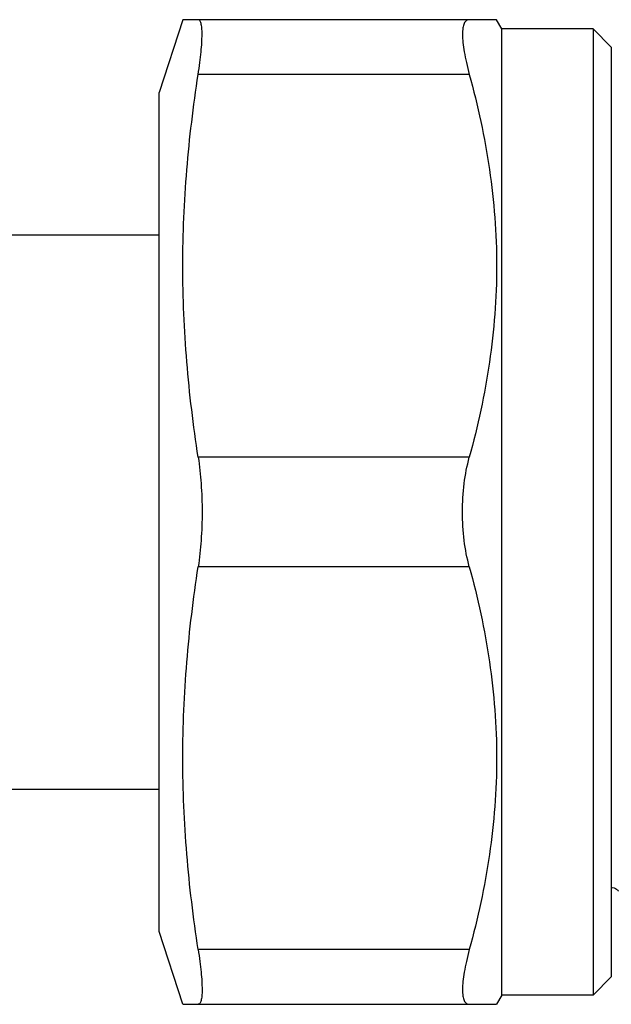
# Model space of a CAD drawing. Units: millimetres. Extents: x 0 to 297, y 0 to 210.
# Drawn here: x 78 to 94, y 153 to 180 of the extents above; entities that cross this region are included whole.
import ezdxf

# ---------------------------------------------------------------- set-up
doc = ezdxf.new("R2010")
doc.units = ezdxf.units.MM
doc.header["$LTSCALE"] = 16.335
doc.layers.get('0').update_dxf_attribs({"linetype": 'CONTINUOUS'})

msp = doc.modelspace()

# ---------------------------------------------------------------- linework, layer by layer
at = {"color": 7, "linetype": 'Continuous'}
for p, q in [((82.293, 179.503), (81.643, 177.503)), ((90.899, 179.503), (82.293, 179.503)), ((91.043, 179.253), (90.899, 179.503)), ((91.043, 152.753), (91.043, 179.253)), ((93.543, 179.253), (91.043, 179.253)), ((93.543, 179.253), (93.543, 152.753)), ((94.043, 178.753), (93.543, 179.253)), ((94.043, 178.753), (94.043, 153.253)), ((81.643, 154.503), (81.643, 177.503)), ((73.178, 173.603), (81.643, 173.603)), ((73.178, 158.403), (81.643, 158.403)), ((82.293, 152.503), (81.643, 154.503)), ((94.043, 153.253), (93.543, 152.753)), ((91.043, 152.753), (90.899, 152.503)), ((93.543, 152.753), (91.043, 152.753)), ((82.293, 152.503), (90.899, 152.503))]:
    msp.add_line(p, q, dxfattribs=at)
at = {"color": 9, "linetype": 'Continuous'}
for p, q in [((90.149, 178.003), (82.715, 178.003)), ((90.149, 167.503), (82.715, 167.503)), ((90.149, 164.503), (82.715, 164.503)), ((90.149, 154.003), (82.715, 154.003))]:
    msp.add_line(p, q, dxfattribs=at)
at = {"color": 7, "linetype": 'Continuous'}
msp.add_lwpolyline([(94.043, 155.701), (94.081, 155.702), (94.12, 155.695), (94.154, 155.681), (94.183, 155.664), (94.205, 155.645), (94.219, 155.63), (94.228, 155.617), (94.234, 155.607), (94.236, 155.603)], dxfattribs=at)
for points, knots in [([(82.715, 178.003), (82.732, 178.111), (82.761, 178.317), (82.795, 178.611), (82.815, 178.868), (82.822, 179.059), (82.82, 179.19), (82.815, 179.271), (82.807, 179.34), (82.796, 179.398), (82.782, 179.443), (82.764, 179.476), (82.742, 179.498), (82.724, 179.503), (82.715, 179.503)], [0, 0, 0, 0, 0.212651, 0.405017, 0.573491, 0.715242, 0.775368, 0.828067, 0.873236, 0.9109, 0.941305, 0.965062, 0.983634, 1, 1, 1, 1]), ([(90.149, 179.503), (90.135, 179.503), (90.106, 179.499), (90.051, 179.471), (90.011, 179.414), (89.986, 179.342), (89.965, 179.242), (89.958, 179.086), (89.972, 178.866), (90.009, 178.607), (90.068, 178.314), (90.12, 178.11), (90.149, 178.003)], [0, 0, 0, 0, 0.027082, 0.053395, 0.113248, 0.150998, 0.195201, 0.304394, 0.441725, 0.605513, 0.792899, 1, 1, 1, 1]), ([(82.715, 167.503), (82.582, 168.372), (82.369, 170.117), (82.256, 172.753), (82.369, 175.388), (82.582, 177.134), (82.715, 178.003)], [0, 0, 0, 0, 0.250198, 0.5, 0.749802, 1, 1, 1, 1]), ([(90.149, 178.003), (90.383, 177.146), (90.667, 175.842), (90.865, 174.079), (90.916, 172.753), (90.865, 171.426), (90.667, 169.664), (90.383, 168.359), (90.149, 167.503)], [0, 0, 0, 0, 0.250527, 0.375348, 0.5, 0.624652, 0.749473, 1, 1, 1, 1]), ([(82.715, 167.503), (82.752, 167.264), (82.804, 166.764), (82.821, 166.262), (82.821, 166.003)], [0, 0, 0, 0, 0.482571, 1, 1, 1, 1]), ([(89.961, 166.003), (89.961, 166.264), (89.991, 166.769), (90.085, 167.268), (90.149, 167.503)], [0, 0, 0, 0, 0.51698, 1, 1, 1, 1]), ([(82.821, 166.003), (82.821, 165.743), (82.804, 165.242), (82.752, 164.742), (82.715, 164.503)], [0, 0, 0, 0, 0.51743, 1, 1, 1, 1]), ([(90.149, 164.503), (90.085, 164.738), (89.991, 165.236), (89.961, 165.742), (89.961, 166.003)], [0, 0, 0, 0, 0.483017, 1, 1, 1, 1]), ([(82.715, 154.003), (82.582, 154.872), (82.369, 156.617), (82.256, 159.253), (82.369, 161.888), (82.582, 163.634), (82.715, 164.503)], [0, 0, 0, 0, 0.250198, 0.5, 0.749802, 1, 1, 1, 1]), ([(90.149, 164.503), (90.383, 163.646), (90.667, 162.342), (90.865, 160.579), (90.916, 159.253), (90.865, 157.926), (90.667, 156.164), (90.383, 154.859), (90.149, 154.003)], [0, 0, 0, 0, 0.250527, 0.375348, 0.5, 0.624652, 0.749473, 1, 1, 1, 1]), ([(82.715, 154.003), (82.732, 153.895), (82.761, 153.688), (82.795, 153.395), (82.815, 153.137), (82.822, 152.947), (82.82, 152.816), (82.815, 152.735), (82.807, 152.665), (82.796, 152.608), (82.782, 152.563), (82.764, 152.529), (82.742, 152.508), (82.724, 152.503), (82.715, 152.503)], [0, 0, 0, 0, 0.212651, 0.405017, 0.573491, 0.715242, 0.775368, 0.828067, 0.873236, 0.9109, 0.941305, 0.965062, 0.983634, 1, 1, 1, 1]), ([(90.149, 154.003), (90.12, 153.896), (90.068, 153.691), (90.009, 153.398), (89.972, 153.139), (89.958, 152.92), (89.965, 152.764), (89.986, 152.663), (90.011, 152.592), (90.051, 152.534), (90.106, 152.507), (90.135, 152.503), (90.149, 152.503)], [0, 0, 0, 0, 0.207101, 0.394487, 0.558275, 0.695606, 0.804799, 0.849002, 0.886752, 0.946605, 0.972918, 1, 1, 1, 1])]:
    msp.add_open_spline(points, degree=3, knots=knots, dxfattribs=at)

doc.saveas('drawing.dxf')
